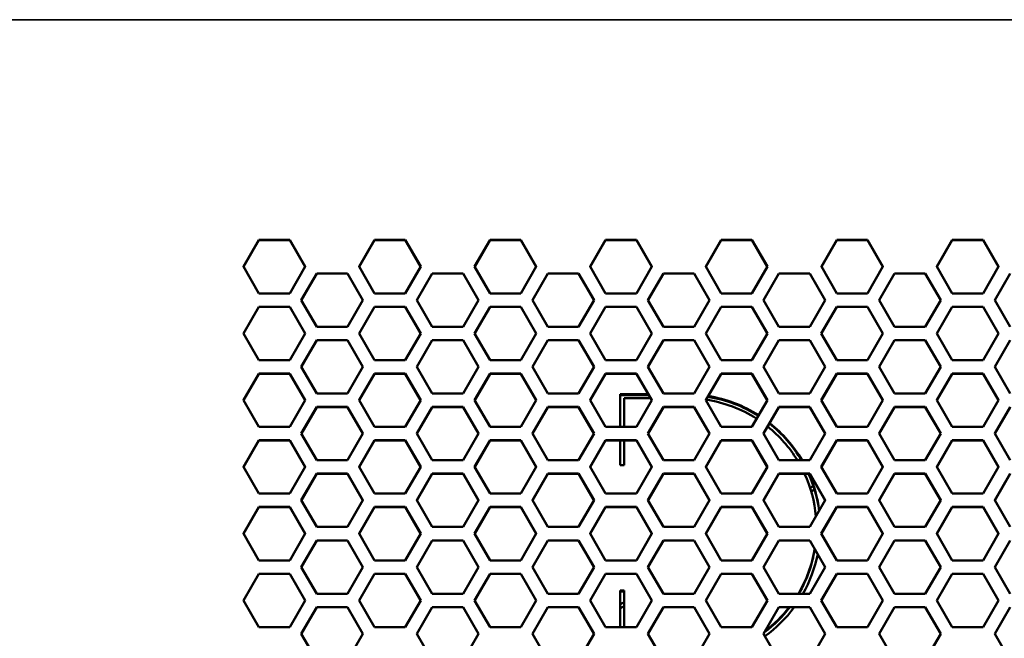
# Model space of a CAD drawing. Units: millimetres. Extents: x 50 to 2100, y 0 to 1485.
# Drawn here: x 1744 to 1818, y 1050 to 1096 of the extents above; entities that cross this region are included whole.
import ezdxf

# ---------------------------------------------------------------- set-up
doc = ezdxf.new("R2010")
doc.units = ezdxf.units.MM
doc.header["$LTSCALE"] = 5
doc.layers.add('Sichtbar (ISO)', color=7, linetype='Continuous', lineweight=50)
doc.layers.add('Sichtbar schmal (ISO)', color=7, linetype='Continuous', lineweight=35)

msp = doc.modelspace()

# ---------------------------------------------------------------- linework, layer by layer
at = {"layer": 'Sichtbar (ISO)'}
for p, q in [((1760.528, 1077.666), (1761.682, 1079.665)), ((1761.682, 1079.648), (1760.533, 1077.657)), ((1761.682, 1079.665), (1763.991, 1079.665)), ((1761.682, 1079.665), (1761.682, 1079.648)), ((1763.991, 1079.648), (1761.682, 1079.648)), ((1763.991, 1079.665), (1763.991, 1079.648)), ((1763.991, 1079.665), (1765.146, 1077.666)), ((1765.141, 1077.657), (1763.991, 1079.648)), ((1769.188, 1077.666), (1770.342, 1079.665)), ((1770.342, 1079.648), (1769.193, 1077.657)), ((1770.342, 1079.665), (1772.651, 1079.665)), ((1770.342, 1079.665), (1770.342, 1079.648)), ((1772.651, 1079.648), (1770.342, 1079.648)), ((1772.651, 1079.665), (1772.651, 1079.648)), ((1772.651, 1079.665), (1773.806, 1077.666)), ((1773.801, 1077.657), (1772.651, 1079.648)), ((1777.848, 1077.666), (1779.002, 1079.665)), ((1779.002, 1079.648), (1777.853, 1077.657)), ((1779.002, 1079.665), (1781.311, 1079.665)), ((1779.002, 1079.665), (1779.002, 1079.648)), ((1781.311, 1079.648), (1779.002, 1079.648)), ((1781.311, 1079.665), (1781.311, 1079.648)), ((1781.311, 1079.665), (1782.466, 1077.666)), ((1782.461, 1077.657), (1781.311, 1079.648)), ((1786.508, 1077.666), (1787.662, 1079.665)), ((1787.662, 1079.648), (1786.513, 1077.657)), ((1787.662, 1079.665), (1789.971, 1079.665)), ((1787.662, 1079.665), (1787.662, 1079.648)), ((1789.971, 1079.648), (1787.662, 1079.648)), ((1789.971, 1079.665), (1789.971, 1079.648)), ((1789.971, 1079.665), (1791.126, 1077.666)), ((1791.121, 1077.657), (1789.971, 1079.648)), ((1795.168, 1077.666), (1796.322, 1079.665)), ((1796.322, 1079.648), (1795.173, 1077.657)), ((1796.322, 1079.665), (1798.631, 1079.665)), ((1796.322, 1079.665), (1796.322, 1079.648)), ((1798.631, 1079.648), (1796.322, 1079.648)), ((1798.631, 1079.665), (1798.631, 1079.648)), ((1798.631, 1079.665), (1799.786, 1077.666)), ((1799.781, 1077.657), (1798.631, 1079.648)), ((1803.828, 1077.666), (1804.982, 1079.665)), ((1804.982, 1079.648), (1803.833, 1077.657)), ((1804.982, 1079.665), (1807.291, 1079.665)), ((1804.982, 1079.665), (1804.982, 1079.648)), ((1807.291, 1079.648), (1804.982, 1079.648)), ((1807.291, 1079.665), (1807.291, 1079.648)), ((1807.291, 1079.665), (1808.446, 1077.666)), ((1808.441, 1077.657), (1807.291, 1079.648)), ((1812.488, 1077.666), (1813.642, 1079.665)), ((1813.642, 1079.648), (1812.493, 1077.657)), ((1813.642, 1079.665), (1815.951, 1079.665)), ((1813.642, 1079.665), (1813.642, 1079.648)), ((1815.951, 1079.648), (1813.642, 1079.648)), ((1815.951, 1079.665), (1815.951, 1079.648)), ((1815.951, 1079.665), (1817.106, 1077.666)), ((1817.101, 1077.657), (1815.951, 1079.648)), ((1761.682, 1075.666), (1760.528, 1077.666)), ((1765.146, 1077.666), (1763.991, 1075.666)), ((1770.342, 1075.666), (1769.188, 1077.666)), ((1773.806, 1077.666), (1772.651, 1075.666)), ((1779.002, 1075.666), (1777.848, 1077.666)), ((1782.466, 1077.666), (1781.311, 1075.666)), ((1787.662, 1075.666), (1786.508, 1077.666)), ((1791.126, 1077.666), (1789.971, 1075.666)), ((1796.322, 1075.666), (1795.168, 1077.666)), ((1799.786, 1077.666), (1798.631, 1075.666)), ((1804.982, 1075.666), (1803.828, 1077.666)), ((1808.446, 1077.666), (1807.291, 1075.666)), ((1813.642, 1075.666), (1812.488, 1077.666)), ((1817.106, 1077.666), (1815.951, 1075.666)), ((1764.857, 1075.166), (1766.012, 1077.166)), ((1766.012, 1077.148), (1764.862, 1075.158)), ((1766.012, 1077.166), (1768.321, 1077.166)), ((1766.012, 1077.166), (1766.012, 1077.148)), ((1768.321, 1077.148), (1766.012, 1077.148)), ((1768.321, 1077.166), (1768.321, 1077.148)), ((1768.321, 1077.166), (1769.476, 1075.166)), ((1769.471, 1075.158), (1768.321, 1077.148)), ((1773.517, 1075.166), (1774.672, 1077.166)), ((1774.672, 1077.148), (1773.522, 1075.158)), ((1774.672, 1077.166), (1776.981, 1077.166)), ((1774.672, 1077.166), (1774.672, 1077.148)), ((1776.981, 1077.148), (1774.672, 1077.148)), ((1776.981, 1077.166), (1776.981, 1077.148)), ((1776.981, 1077.166), (1778.136, 1075.166)), ((1778.131, 1075.158), (1776.981, 1077.148)), ((1782.177, 1075.166), (1783.332, 1077.166)), ((1783.332, 1077.148), (1782.182, 1075.158)), ((1783.332, 1077.166), (1785.641, 1077.166)), ((1783.332, 1077.166), (1783.332, 1077.148)), ((1785.641, 1077.148), (1783.332, 1077.148)), ((1785.641, 1077.166), (1785.641, 1077.148)), ((1785.641, 1077.166), (1786.796, 1075.166)), ((1786.791, 1075.158), (1785.641, 1077.148)), ((1790.837, 1075.166), (1791.992, 1077.166)), ((1791.992, 1077.148), (1790.842, 1075.158)), ((1791.992, 1077.166), (1794.301, 1077.166)), ((1791.992, 1077.166), (1791.992, 1077.148)), ((1794.301, 1077.148), (1791.992, 1077.148)), ((1794.301, 1077.166), (1794.301, 1077.148)), ((1794.301, 1077.166), (1795.456, 1075.166)), ((1795.451, 1075.158), (1794.301, 1077.148)), ((1799.497, 1075.166), (1800.652, 1077.166)), ((1800.652, 1077.148), (1799.502, 1075.158)), ((1800.652, 1077.166), (1802.961, 1077.166)), ((1800.652, 1077.166), (1800.652, 1077.148)), ((1802.961, 1077.148), (1800.652, 1077.148)), ((1802.961, 1077.166), (1802.961, 1077.148)), ((1802.961, 1077.166), (1804.116, 1075.166)), ((1804.111, 1075.158), (1802.961, 1077.148)), ((1808.157, 1075.166), (1809.312, 1077.166)), ((1809.312, 1077.148), (1808.162, 1075.158)), ((1809.312, 1077.166), (1811.621, 1077.166)), ((1809.312, 1077.166), (1809.312, 1077.148)), ((1811.621, 1077.148), (1809.312, 1077.148)), ((1811.621, 1077.166), (1811.621, 1077.148)), ((1811.621, 1077.166), (1812.776, 1075.166)), ((1812.771, 1075.158), (1811.621, 1077.148)), ((1816.817, 1075.166), (1817.972, 1077.166)), ((1817.972, 1077.148), (1816.822, 1075.158)), ((1763.991, 1075.666), (1761.682, 1075.666)), ((1766.012, 1073.167), (1764.857, 1075.166)), ((1769.476, 1075.166), (1768.321, 1073.167)), ((1772.651, 1075.666), (1770.342, 1075.666)), ((1774.672, 1073.167), (1773.517, 1075.166)), ((1778.136, 1075.166), (1776.981, 1073.167)), ((1781.311, 1075.666), (1779.002, 1075.666)), ((1783.332, 1073.167), (1782.177, 1075.166)), ((1786.796, 1075.166), (1785.641, 1073.167)), ((1789.971, 1075.666), (1787.662, 1075.666)), ((1791.992, 1073.167), (1790.837, 1075.166)), ((1795.456, 1075.166), (1794.301, 1073.167)), ((1798.631, 1075.666), (1796.322, 1075.666)), ((1800.652, 1073.167), (1799.497, 1075.166)), ((1804.116, 1075.166), (1802.961, 1073.167)), ((1807.291, 1075.666), (1804.982, 1075.666)), ((1809.312, 1073.167), (1808.157, 1075.166)), ((1812.776, 1075.166), (1811.621, 1073.167)), ((1815.951, 1075.666), (1813.642, 1075.666)), ((1817.972, 1073.167), (1816.817, 1075.166)), ((1760.527, 1072.667), (1761.682, 1074.666)), ((1761.682, 1074.649), (1760.532, 1072.658)), ((1761.682, 1074.666), (1763.992, 1074.666)), ((1761.682, 1074.666), (1761.682, 1074.649)), ((1763.992, 1074.649), (1761.682, 1074.649)), ((1763.992, 1074.666), (1763.992, 1074.649)), ((1763.992, 1074.666), (1765.146, 1072.667)), ((1765.141, 1072.658), (1763.992, 1074.649)), ((1769.187, 1072.667), (1770.342, 1074.666)), ((1770.342, 1074.649), (1769.192, 1072.658)), ((1770.342, 1074.666), (1772.652, 1074.666)), ((1770.342, 1074.666), (1770.342, 1074.649)), ((1772.652, 1074.649), (1770.342, 1074.649)), ((1772.652, 1074.666), (1772.652, 1074.649)), ((1772.652, 1074.666), (1773.806, 1072.667)), ((1773.801, 1072.658), (1772.652, 1074.649)), ((1777.847, 1072.667), (1779.002, 1074.666)), ((1779.002, 1074.649), (1777.852, 1072.658)), ((1779.002, 1074.666), (1781.312, 1074.666)), ((1779.002, 1074.666), (1779.002, 1074.649)), ((1781.312, 1074.649), (1779.002, 1074.649)), ((1781.312, 1074.666), (1781.312, 1074.649)), ((1781.312, 1074.666), (1782.466, 1072.667)), ((1782.461, 1072.658), (1781.312, 1074.649)), ((1786.507, 1072.667), (1787.662, 1074.666)), ((1787.662, 1074.649), (1786.512, 1072.658)), ((1787.662, 1074.666), (1789.972, 1074.666)), ((1787.662, 1074.666), (1787.662, 1074.649)), ((1789.972, 1074.649), (1787.662, 1074.649)), ((1789.972, 1074.666), (1789.972, 1074.649)), ((1789.972, 1074.666), (1791.126, 1072.667)), ((1791.121, 1072.658), (1789.972, 1074.649)), ((1795.167, 1072.667), (1796.322, 1074.666)), ((1796.322, 1074.649), (1795.172, 1072.658)), ((1796.322, 1074.666), (1798.632, 1074.666)), ((1796.322, 1074.666), (1796.322, 1074.649)), ((1798.632, 1074.649), (1796.322, 1074.649)), ((1798.632, 1074.666), (1798.632, 1074.649)), ((1798.632, 1074.666), (1799.786, 1072.667)), ((1799.781, 1072.658), (1798.632, 1074.649)), ((1803.827, 1072.667), (1804.982, 1074.666)), ((1804.982, 1074.649), (1803.832, 1072.658)), ((1804.982, 1074.666), (1807.292, 1074.666)), ((1804.982, 1074.666), (1804.982, 1074.649)), ((1807.292, 1074.649), (1804.982, 1074.649)), ((1807.292, 1074.666), (1807.292, 1074.649)), ((1807.292, 1074.666), (1808.446, 1072.667)), ((1808.441, 1072.658), (1807.292, 1074.649)), ((1812.487, 1072.667), (1813.642, 1074.666)), ((1813.642, 1074.649), (1812.492, 1072.658)), ((1813.642, 1074.666), (1815.952, 1074.666)), ((1813.642, 1074.666), (1813.642, 1074.649)), ((1815.952, 1074.649), (1813.642, 1074.649)), ((1815.952, 1074.666), (1815.952, 1074.649)), ((1815.952, 1074.666), (1817.106, 1072.667)), ((1817.101, 1072.658), (1815.952, 1074.649)), ((1768.321, 1073.167), (1766.012, 1073.167)), ((1776.981, 1073.167), (1774.672, 1073.167)), ((1785.641, 1073.167), (1783.332, 1073.167)), ((1794.301, 1073.167), (1791.992, 1073.167)), ((1802.961, 1073.167), (1800.652, 1073.167)), ((1811.621, 1073.167), (1809.312, 1073.167)), ((1761.682, 1070.667), (1760.527, 1072.667)), ((1765.146, 1072.667), (1763.992, 1070.667)), ((1764.857, 1070.167), (1766.012, 1072.167)), ((1766.012, 1072.149), (1764.862, 1070.158)), ((1766.012, 1072.167), (1768.321, 1072.167)), ((1766.012, 1072.167), (1766.012, 1072.149)), ((1768.321, 1072.149), (1766.012, 1072.149)), ((1768.321, 1072.167), (1768.321, 1072.149)), ((1768.321, 1072.167), (1769.476, 1070.167)), ((1769.471, 1070.158), (1768.321, 1072.149)), ((1770.342, 1070.667), (1769.187, 1072.667)), ((1773.806, 1072.667), (1772.652, 1070.667)), ((1773.517, 1070.167), (1774.672, 1072.167)), ((1774.672, 1072.149), (1773.522, 1070.158)), ((1774.672, 1072.167), (1776.981, 1072.167)), ((1774.672, 1072.167), (1774.672, 1072.149)), ((1776.981, 1072.149), (1774.672, 1072.149)), ((1776.981, 1072.167), (1776.981, 1072.149)), ((1776.981, 1072.167), (1778.136, 1070.167)), ((1778.131, 1070.158), (1776.981, 1072.149)), ((1779.002, 1070.667), (1777.847, 1072.667)), ((1782.466, 1072.667), (1781.312, 1070.667)), ((1782.177, 1070.167), (1783.332, 1072.167)), ((1783.332, 1072.149), (1782.182, 1070.158)), ((1783.332, 1072.167), (1785.641, 1072.167)), ((1783.332, 1072.167), (1783.332, 1072.149)), ((1785.641, 1072.149), (1783.332, 1072.149)), ((1785.641, 1072.167), (1785.641, 1072.149)), ((1785.641, 1072.167), (1786.796, 1070.167)), ((1786.791, 1070.158), (1785.641, 1072.149)), ((1787.662, 1070.667), (1786.507, 1072.667)), ((1791.126, 1072.667), (1789.972, 1070.667)), ((1790.837, 1070.167), (1791.992, 1072.167)), ((1791.992, 1072.149), (1790.842, 1070.158)), ((1791.992, 1072.167), (1794.301, 1072.167)), ((1791.992, 1072.167), (1791.992, 1072.149)), ((1794.301, 1072.149), (1791.992, 1072.149)), ((1794.301, 1072.167), (1794.301, 1072.149)), ((1794.301, 1072.167), (1795.456, 1070.167)), ((1795.451, 1070.158), (1794.301, 1072.149)), ((1796.322, 1070.667), (1795.167, 1072.667)), ((1799.786, 1072.667), (1798.632, 1070.667)), ((1799.497, 1070.167), (1800.652, 1072.167)), ((1800.652, 1072.149), (1799.502, 1070.158)), ((1800.652, 1072.167), (1802.961, 1072.167)), ((1800.652, 1072.167), (1800.652, 1072.149)), ((1802.961, 1072.149), (1800.652, 1072.149)), ((1802.961, 1072.167), (1802.961, 1072.149)), ((1802.961, 1072.167), (1804.116, 1070.167)), ((1804.111, 1070.158), (1802.961, 1072.149)), ((1804.982, 1070.667), (1803.827, 1072.667)), ((1808.446, 1072.667), (1807.292, 1070.667)), ((1808.157, 1070.167), (1809.312, 1072.167)), ((1809.312, 1072.149), (1808.162, 1070.158)), ((1809.312, 1072.167), (1811.621, 1072.167)), ((1809.312, 1072.167), (1809.312, 1072.149)), ((1811.621, 1072.149), (1809.312, 1072.149)), ((1811.621, 1072.167), (1811.621, 1072.149)), ((1811.621, 1072.167), (1812.776, 1070.167)), ((1812.771, 1070.158), (1811.621, 1072.149)), ((1813.642, 1070.667), (1812.487, 1072.667)), ((1817.106, 1072.667), (1815.952, 1070.667)), ((1816.817, 1070.167), (1817.972, 1072.167)), ((1817.972, 1072.149), (1816.822, 1070.158)), ((1763.992, 1070.667), (1761.682, 1070.667)), ((1772.652, 1070.667), (1770.342, 1070.667)), ((1781.312, 1070.667), (1779.002, 1070.667)), ((1789.972, 1070.667), (1787.662, 1070.667)), ((1798.632, 1070.667), (1796.322, 1070.667)), ((1807.292, 1070.667), (1804.982, 1070.667)), ((1815.952, 1070.667), (1813.642, 1070.667)), ((1766.012, 1068.167), (1764.857, 1070.167)), ((1769.476, 1070.167), (1768.321, 1068.167)), ((1774.672, 1068.167), (1773.517, 1070.167)), ((1778.136, 1070.167), (1776.981, 1068.167)), ((1783.332, 1068.167), (1782.177, 1070.167)), ((1786.796, 1070.167), (1785.641, 1068.167)), ((1791.992, 1068.167), (1790.837, 1070.167)), ((1795.456, 1070.167), (1794.301, 1068.167)), ((1800.652, 1068.167), (1799.497, 1070.167)), ((1804.116, 1070.167), (1802.961, 1068.167)), ((1809.312, 1068.167), (1808.157, 1070.167)), ((1812.776, 1070.167), (1811.621, 1068.167)), ((1817.972, 1068.167), (1816.817, 1070.167)), ((1760.527, 1067.667), (1761.682, 1069.667)), ((1761.682, 1069.65), (1760.532, 1067.659)), ((1761.682, 1069.667), (1763.992, 1069.667)), ((1761.682, 1069.667), (1761.682, 1069.65)), ((1763.992, 1069.65), (1761.682, 1069.65)), ((1763.992, 1069.667), (1763.992, 1069.65)), ((1763.992, 1069.667), (1765.146, 1067.667)), ((1765.141, 1067.659), (1763.992, 1069.65)), ((1769.187, 1067.667), (1770.342, 1069.667)), ((1770.342, 1069.65), (1769.192, 1067.659)), ((1770.342, 1069.667), (1772.652, 1069.667)), ((1770.342, 1069.667), (1770.342, 1069.65)), ((1772.652, 1069.65), (1770.342, 1069.65)), ((1772.652, 1069.667), (1772.652, 1069.65)), ((1772.652, 1069.667), (1773.806, 1067.667)), ((1773.801, 1067.659), (1772.652, 1069.65)), ((1777.847, 1067.667), (1779.002, 1069.667)), ((1779.002, 1069.65), (1777.852, 1067.659)), ((1779.002, 1069.667), (1781.312, 1069.667)), ((1779.002, 1069.667), (1779.002, 1069.65)), ((1781.312, 1069.65), (1779.002, 1069.65)), ((1781.312, 1069.667), (1781.312, 1069.65)), ((1781.312, 1069.667), (1782.466, 1067.667)), ((1782.461, 1067.659), (1781.312, 1069.65)), ((1786.507, 1067.667), (1787.662, 1069.667)), ((1787.662, 1069.65), (1786.512, 1067.659)), ((1787.662, 1069.667), (1789.972, 1069.667)), ((1787.662, 1069.667), (1787.662, 1069.65)), ((1789.972, 1069.65), (1787.662, 1069.65)), ((1789.972, 1069.667), (1789.972, 1069.65)), ((1789.972, 1069.667), (1791.126, 1067.667)), ((1791.121, 1067.659), (1789.972, 1069.65)), ((1795.167, 1067.667), (1796.322, 1069.667)), ((1796.322, 1069.65), (1795.172, 1067.659)), ((1796.322, 1069.667), (1798.632, 1069.667)), ((1796.322, 1069.667), (1796.322, 1069.65)), ((1798.632, 1069.65), (1796.322, 1069.65)), ((1798.632, 1069.667), (1798.632, 1069.65)), ((1798.632, 1069.667), (1799.786, 1067.667)), ((1799.781, 1067.659), (1798.632, 1069.65)), ((1803.827, 1067.667), (1804.982, 1069.667)), ((1804.982, 1069.65), (1803.832, 1067.659)), ((1804.982, 1069.667), (1807.292, 1069.667)), ((1804.982, 1069.667), (1804.982, 1069.65)), ((1807.292, 1069.65), (1804.982, 1069.65)), ((1807.292, 1069.667), (1807.292, 1069.65)), ((1807.292, 1069.667), (1808.446, 1067.667)), ((1808.441, 1067.659), (1807.292, 1069.65)), ((1812.487, 1067.667), (1813.642, 1069.667)), ((1813.642, 1069.65), (1812.492, 1067.659)), ((1813.642, 1069.667), (1815.952, 1069.667)), ((1813.642, 1069.667), (1813.642, 1069.65)), ((1815.952, 1069.65), (1813.642, 1069.65)), ((1815.952, 1069.667), (1815.952, 1069.65)), ((1815.952, 1069.667), (1817.106, 1067.667)), ((1817.101, 1067.659), (1815.952, 1069.65)), ((1761.682, 1065.668), (1760.527, 1067.667)), ((1765.146, 1067.667), (1763.992, 1065.668)), ((1768.321, 1068.167), (1766.012, 1068.167)), ((1770.342, 1065.668), (1769.187, 1067.667)), ((1773.806, 1067.667), (1772.652, 1065.668)), ((1776.981, 1068.167), (1774.672, 1068.167)), ((1779.002, 1065.668), (1777.847, 1067.667)), ((1782.466, 1067.667), (1781.312, 1065.668)), ((1785.641, 1068.167), (1783.332, 1068.167)), ((1787.662, 1065.668), (1786.507, 1067.667)), ((1788.757, 1065.668), (1788.757, 1068.106)), ((1788.757, 1068.106), (1790.863, 1068.106)), ((1790.898, 1068.045), (1788.757, 1068.045)), ((1791.036, 1067.806), (1789.057, 1067.806)), ((1789.057, 1067.806), (1789.057, 1065.668)), ((1791.126, 1067.667), (1789.972, 1065.668)), ((1794.301, 1068.167), (1791.992, 1068.167)), ((1796.322, 1065.668), (1795.167, 1067.667)), ((1799.786, 1067.667), (1798.632, 1065.668)), ((1802.961, 1068.167), (1800.652, 1068.167)), ((1804.982, 1065.668), (1803.827, 1067.667)), ((1808.446, 1067.667), (1807.292, 1065.668)), ((1811.621, 1068.167), (1809.312, 1068.167)), ((1813.642, 1065.668), (1812.487, 1067.667)), ((1817.106, 1067.667), (1815.952, 1065.668)), ((1764.857, 1065.168), (1766.012, 1067.167)), ((1766.012, 1067.15), (1764.862, 1065.159)), ((1766.012, 1067.167), (1768.321, 1067.167)), ((1766.012, 1067.167), (1766.012, 1067.15)), ((1768.321, 1067.15), (1766.012, 1067.15)), ((1768.321, 1067.167), (1768.321, 1067.15)), ((1768.321, 1067.167), (1769.476, 1065.168)), ((1769.471, 1065.159), (1768.321, 1067.15)), ((1773.517, 1065.168), (1774.672, 1067.167)), ((1774.672, 1067.15), (1773.522, 1065.159)), ((1774.672, 1067.167), (1776.981, 1067.167)), ((1774.672, 1067.167), (1774.672, 1067.15)), ((1776.981, 1067.15), (1774.672, 1067.15)), ((1776.981, 1067.167), (1776.981, 1067.15)), ((1776.981, 1067.167), (1778.136, 1065.168)), ((1778.131, 1065.159), (1776.981, 1067.15)), ((1782.177, 1065.168), (1783.332, 1067.167)), ((1783.332, 1067.15), (1782.182, 1065.159)), ((1783.332, 1067.167), (1785.641, 1067.167)), ((1783.332, 1067.167), (1783.332, 1067.15)), ((1785.641, 1067.15), (1783.332, 1067.15)), ((1785.641, 1067.167), (1785.641, 1067.15)), ((1785.641, 1067.167), (1786.796, 1065.168)), ((1786.791, 1065.159), (1785.641, 1067.15)), ((1790.837, 1065.168), (1791.992, 1067.167)), ((1791.992, 1067.15), (1790.842, 1065.159)), ((1791.992, 1067.167), (1794.301, 1067.167)), ((1791.992, 1067.167), (1791.992, 1067.15)), ((1794.301, 1067.15), (1791.992, 1067.15)), ((1794.301, 1067.167), (1794.301, 1067.15)), ((1794.301, 1067.167), (1795.456, 1065.168)), ((1795.451, 1065.159), (1794.301, 1067.15)), ((1799.497, 1065.168), (1800.652, 1067.167)), ((1800.652, 1067.15), (1799.502, 1065.159)), ((1800.652, 1067.167), (1802.961, 1067.167)), ((1800.652, 1067.167), (1800.652, 1067.15)), ((1802.961, 1067.15), (1800.652, 1067.15)), ((1802.961, 1067.167), (1802.961, 1067.15)), ((1802.961, 1067.167), (1804.116, 1065.168)), ((1804.111, 1065.159), (1802.961, 1067.15)), ((1808.157, 1065.168), (1809.312, 1067.167)), ((1809.312, 1067.15), (1808.162, 1065.159)), ((1809.312, 1067.167), (1811.621, 1067.167)), ((1809.312, 1067.167), (1809.312, 1067.15)), ((1811.621, 1067.15), (1809.312, 1067.15)), ((1811.621, 1067.167), (1811.621, 1067.15)), ((1811.621, 1067.167), (1812.776, 1065.168)), ((1812.771, 1065.159), (1811.621, 1067.15)), ((1816.817, 1065.168), (1817.972, 1067.167)), ((1817.972, 1067.15), (1816.822, 1065.159)), ((1763.992, 1065.668), (1761.682, 1065.668)), ((1772.652, 1065.668), (1770.342, 1065.668)), ((1781.312, 1065.668), (1779.002, 1065.668)), ((1789.972, 1065.668), (1787.662, 1065.668)), ((1798.632, 1065.668), (1796.322, 1065.668)), ((1807.292, 1065.668), (1804.982, 1065.668)), ((1815.952, 1065.668), (1813.642, 1065.668)), ((1766.012, 1063.168), (1764.857, 1065.168)), ((1769.476, 1065.168), (1768.321, 1063.168)), ((1774.672, 1063.168), (1773.517, 1065.168)), ((1778.136, 1065.168), (1776.981, 1063.168)), ((1783.332, 1063.168), (1782.177, 1065.168)), ((1786.796, 1065.168), (1785.641, 1063.168)), ((1791.992, 1063.168), (1790.837, 1065.168)), ((1795.456, 1065.168), (1794.301, 1063.168)), ((1800.652, 1063.168), (1799.497, 1065.168)), ((1804.116, 1065.168), (1802.961, 1063.168)), ((1809.312, 1063.168), (1808.157, 1065.168)), ((1812.776, 1065.168), (1811.621, 1063.168)), ((1817.972, 1063.168), (1816.817, 1065.168)), ((1760.527, 1062.668), (1761.682, 1064.668)), ((1761.682, 1064.65), (1760.532, 1062.659)), ((1761.682, 1064.668), (1763.992, 1064.668)), ((1761.682, 1064.668), (1761.682, 1064.65)), ((1763.992, 1064.65), (1761.682, 1064.65)), ((1763.992, 1064.668), (1763.992, 1064.65)), ((1763.992, 1064.668), (1765.146, 1062.668)), ((1765.141, 1062.659), (1763.992, 1064.65)), ((1769.187, 1062.668), (1770.342, 1064.668)), ((1770.342, 1064.65), (1769.192, 1062.659)), ((1770.342, 1064.668), (1772.652, 1064.668)), ((1770.342, 1064.668), (1770.342, 1064.65)), ((1772.652, 1064.65), (1770.342, 1064.65)), ((1772.652, 1064.668), (1772.652, 1064.65)), ((1772.652, 1064.668), (1773.806, 1062.668)), ((1773.801, 1062.659), (1772.652, 1064.65)), ((1777.847, 1062.668), (1779.002, 1064.668)), ((1779.002, 1064.65), (1777.852, 1062.659)), ((1779.002, 1064.668), (1781.312, 1064.668)), ((1779.002, 1064.668), (1779.002, 1064.65)), ((1781.312, 1064.65), (1779.002, 1064.65)), ((1781.312, 1064.668), (1781.312, 1064.65)), ((1781.312, 1064.668), (1782.466, 1062.668)), ((1782.461, 1062.659), (1781.312, 1064.65)), ((1786.507, 1062.668), (1787.662, 1064.668)), ((1787.662, 1064.65), (1786.512, 1062.659)), ((1787.662, 1064.668), (1789.972, 1064.668)), ((1787.662, 1064.668), (1787.662, 1064.65)), ((1789.972, 1064.65), (1787.662, 1064.65)), ((1788.757, 1062.807), (1788.757, 1064.65)), ((1789.057, 1064.65), (1789.057, 1062.807)), ((1789.972, 1064.668), (1789.972, 1064.65)), ((1789.972, 1064.668), (1791.126, 1062.668)), ((1791.121, 1062.659), (1789.972, 1064.65)), ((1795.167, 1062.668), (1796.322, 1064.668)), ((1796.322, 1064.65), (1795.172, 1062.659)), ((1796.322, 1064.668), (1798.632, 1064.668)), ((1796.322, 1064.668), (1796.322, 1064.65)), ((1798.632, 1064.65), (1796.322, 1064.65)), ((1798.632, 1064.668), (1798.632, 1064.65)), ((1798.632, 1064.668), (1799.786, 1062.668)), ((1799.781, 1062.659), (1798.632, 1064.65)), ((1803.827, 1062.668), (1804.982, 1064.668)), ((1804.982, 1064.65), (1803.832, 1062.659)), ((1804.982, 1064.668), (1807.292, 1064.668)), ((1804.982, 1064.668), (1804.982, 1064.65)), ((1807.292, 1064.65), (1804.982, 1064.65)), ((1807.292, 1064.668), (1807.292, 1064.65)), ((1807.292, 1064.668), (1808.446, 1062.668)), ((1808.441, 1062.659), (1807.292, 1064.65)), ((1812.487, 1062.668), (1813.642, 1064.668)), ((1813.642, 1064.65), (1812.492, 1062.659)), ((1813.642, 1064.668), (1815.952, 1064.668)), ((1813.642, 1064.668), (1813.642, 1064.65)), ((1815.952, 1064.65), (1813.642, 1064.65)), ((1815.952, 1064.668), (1815.952, 1064.65)), ((1815.952, 1064.668), (1817.106, 1062.668)), ((1817.101, 1062.659), (1815.952, 1064.65)), ((1761.682, 1060.668), (1760.527, 1062.668)), ((1765.146, 1062.668), (1763.992, 1060.668)), ((1768.321, 1063.168), (1766.012, 1063.168)), ((1770.342, 1060.668), (1769.187, 1062.668)), ((1773.806, 1062.668), (1772.652, 1060.668)), ((1776.981, 1063.168), (1774.672, 1063.168)), ((1779.002, 1060.668), (1777.847, 1062.668)), ((1782.466, 1062.668), (1781.312, 1060.668)), ((1785.641, 1063.168), (1783.332, 1063.168)), ((1787.662, 1060.668), (1786.507, 1062.668)), ((1789.057, 1062.807), (1788.757, 1062.807)), ((1791.126, 1062.668), (1789.972, 1060.668)), ((1794.301, 1063.168), (1791.992, 1063.168)), ((1796.322, 1060.668), (1795.167, 1062.668)), ((1799.786, 1062.668), (1798.632, 1060.668)), ((1802.961, 1063.168), (1800.652, 1063.168)), ((1804.982, 1060.668), (1803.827, 1062.668)), ((1808.446, 1062.668), (1807.292, 1060.668)), ((1811.621, 1063.168), (1809.312, 1063.168)), ((1813.642, 1060.668), (1812.487, 1062.668)), ((1817.106, 1062.668), (1815.952, 1060.668)), ((1764.857, 1060.169), (1766.012, 1062.168)), ((1766.012, 1062.151), (1764.862, 1060.16)), ((1766.012, 1062.168), (1768.321, 1062.168)), ((1766.012, 1062.168), (1766.012, 1062.151)), ((1768.321, 1062.151), (1766.012, 1062.151)), ((1768.321, 1062.168), (1768.321, 1062.151)), ((1768.321, 1062.168), (1769.476, 1060.169)), ((1769.471, 1060.16), (1768.321, 1062.151)), ((1773.517, 1060.169), (1774.672, 1062.168)), ((1774.672, 1062.151), (1773.522, 1060.16)), ((1774.672, 1062.168), (1776.981, 1062.168)), ((1774.672, 1062.168), (1774.672, 1062.151)), ((1776.981, 1062.151), (1774.672, 1062.151)), ((1776.981, 1062.168), (1776.981, 1062.151)), ((1776.981, 1062.168), (1778.136, 1060.169)), ((1778.131, 1060.16), (1776.981, 1062.151)), ((1782.177, 1060.169), (1783.332, 1062.168)), ((1783.332, 1062.151), (1782.182, 1060.16)), ((1783.332, 1062.168), (1785.641, 1062.168)), ((1783.332, 1062.168), (1783.332, 1062.151)), ((1785.641, 1062.151), (1783.332, 1062.151)), ((1785.641, 1062.168), (1785.641, 1062.151)), ((1785.641, 1062.168), (1786.796, 1060.169)), ((1786.791, 1060.16), (1785.641, 1062.151)), ((1790.837, 1060.169), (1791.992, 1062.168)), ((1791.992, 1062.151), (1790.842, 1060.16)), ((1791.992, 1062.168), (1794.301, 1062.168)), ((1791.992, 1062.168), (1791.992, 1062.151)), ((1794.301, 1062.151), (1791.992, 1062.151)), ((1794.301, 1062.168), (1794.301, 1062.151)), ((1794.301, 1062.168), (1795.456, 1060.169)), ((1795.451, 1060.16), (1794.301, 1062.151)), ((1799.497, 1060.169), (1800.652, 1062.168)), ((1800.652, 1062.151), (1799.502, 1060.16)), ((1800.652, 1062.168), (1802.961, 1062.168)), ((1800.652, 1062.168), (1800.652, 1062.151)), ((1802.961, 1062.151), (1800.652, 1062.151)), ((1802.961, 1062.168), (1802.961, 1062.151)), ((1802.961, 1062.168), (1804.116, 1060.169)), ((1804.111, 1060.16), (1802.961, 1062.151)), ((1808.157, 1060.169), (1809.312, 1062.168)), ((1809.312, 1062.151), (1808.162, 1060.16)), ((1809.312, 1062.168), (1811.621, 1062.168)), ((1809.312, 1062.168), (1809.312, 1062.151)), ((1811.621, 1062.151), (1809.312, 1062.151)), ((1811.621, 1062.168), (1811.621, 1062.151)), ((1811.621, 1062.168), (1812.776, 1060.169)), ((1812.771, 1060.16), (1811.621, 1062.151)), ((1816.817, 1060.169), (1817.972, 1062.168)), ((1817.972, 1062.151), (1816.822, 1060.16)), ((1763.992, 1060.668), (1761.682, 1060.668)), ((1772.652, 1060.668), (1770.342, 1060.668)), ((1781.312, 1060.668), (1779.002, 1060.668)), ((1789.972, 1060.668), (1787.662, 1060.668)), ((1798.632, 1060.668), (1796.322, 1060.668)), ((1807.292, 1060.668), (1804.982, 1060.668)), ((1815.952, 1060.668), (1813.642, 1060.668)), ((1760.527, 1057.669), (1761.682, 1059.669)), ((1761.682, 1059.651), (1760.532, 1057.66)), ((1761.682, 1059.669), (1763.992, 1059.669)), ((1761.682, 1059.669), (1761.682, 1059.651)), ((1763.992, 1059.651), (1761.682, 1059.651)), ((1763.992, 1059.669), (1763.992, 1059.651)), ((1763.992, 1059.669), (1765.146, 1057.669)), ((1765.141, 1057.66), (1763.992, 1059.651)), ((1766.012, 1058.169), (1764.857, 1060.169)), ((1769.476, 1060.169), (1768.321, 1058.169)), ((1769.187, 1057.669), (1770.342, 1059.669)), ((1770.342, 1059.651), (1769.192, 1057.66)), ((1770.342, 1059.669), (1772.652, 1059.669)), ((1770.342, 1059.669), (1770.342, 1059.651)), ((1772.652, 1059.651), (1770.342, 1059.651)), ((1772.652, 1059.669), (1772.652, 1059.651)), ((1772.652, 1059.669), (1773.806, 1057.669)), ((1773.801, 1057.66), (1772.652, 1059.651)), ((1774.672, 1058.169), (1773.517, 1060.169)), ((1778.136, 1060.169), (1776.981, 1058.169)), ((1777.847, 1057.669), (1779.002, 1059.669)), ((1779.002, 1059.651), (1777.852, 1057.66)), ((1779.002, 1059.669), (1781.312, 1059.669)), ((1779.002, 1059.669), (1779.002, 1059.651)), ((1781.312, 1059.651), (1779.002, 1059.651)), ((1781.312, 1059.669), (1781.312, 1059.651)), ((1781.312, 1059.669), (1782.466, 1057.669)), ((1782.461, 1057.66), (1781.312, 1059.651)), ((1783.332, 1058.169), (1782.177, 1060.169)), ((1786.796, 1060.169), (1785.641, 1058.169)), ((1786.507, 1057.669), (1787.662, 1059.669)), ((1787.662, 1059.651), (1786.512, 1057.66)), ((1787.662, 1059.669), (1789.972, 1059.669)), ((1787.662, 1059.669), (1787.662, 1059.651)), ((1789.972, 1059.651), (1787.662, 1059.651)), ((1789.972, 1059.669), (1789.972, 1059.651)), ((1789.972, 1059.669), (1791.126, 1057.669)), ((1791.121, 1057.66), (1789.972, 1059.651)), ((1791.992, 1058.169), (1790.837, 1060.169)), ((1795.456, 1060.169), (1794.301, 1058.169)), ((1795.167, 1057.669), (1796.322, 1059.669)), ((1796.322, 1059.651), (1795.172, 1057.66)), ((1796.322, 1059.669), (1798.632, 1059.669)), ((1796.322, 1059.669), (1796.322, 1059.651)), ((1798.632, 1059.651), (1796.322, 1059.651)), ((1798.632, 1059.669), (1798.632, 1059.651)), ((1798.632, 1059.669), (1799.786, 1057.669)), ((1799.781, 1057.66), (1798.632, 1059.651)), ((1800.652, 1058.169), (1799.497, 1060.169)), ((1804.116, 1060.169), (1802.961, 1058.169)), ((1803.827, 1057.669), (1804.982, 1059.669)), ((1804.982, 1059.651), (1803.832, 1057.66)), ((1804.982, 1059.669), (1807.292, 1059.669)), ((1804.982, 1059.669), (1804.982, 1059.651)), ((1807.292, 1059.651), (1804.982, 1059.651)), ((1807.292, 1059.669), (1807.292, 1059.651)), ((1807.292, 1059.669), (1808.446, 1057.669)), ((1808.441, 1057.66), (1807.292, 1059.651)), ((1809.312, 1058.169), (1808.157, 1060.169)), ((1812.776, 1060.169), (1811.621, 1058.169)), ((1812.487, 1057.669), (1813.642, 1059.669)), ((1813.642, 1059.651), (1812.492, 1057.66)), ((1813.642, 1059.669), (1815.952, 1059.669)), ((1813.642, 1059.669), (1813.642, 1059.651)), ((1815.952, 1059.651), (1813.642, 1059.651)), ((1815.952, 1059.669), (1815.952, 1059.651)), ((1815.952, 1059.669), (1817.106, 1057.669)), ((1817.101, 1057.66), (1815.952, 1059.651)), ((1817.972, 1058.169), (1816.817, 1060.169)), ((1768.321, 1058.169), (1766.012, 1058.169)), ((1776.981, 1058.169), (1774.672, 1058.169)), ((1785.641, 1058.169), (1783.332, 1058.169)), ((1794.301, 1058.169), (1791.992, 1058.169)), ((1802.961, 1058.169), (1800.652, 1058.169)), ((1811.621, 1058.169), (1809.312, 1058.169)), ((1761.682, 1055.669), (1760.527, 1057.669)), ((1765.146, 1057.669), (1763.992, 1055.669)), ((1770.342, 1055.669), (1769.187, 1057.669)), ((1773.806, 1057.669), (1772.652, 1055.669)), ((1779.002, 1055.669), (1777.847, 1057.669)), ((1782.466, 1057.669), (1781.312, 1055.669)), ((1787.662, 1055.669), (1786.507, 1057.669)), ((1791.126, 1057.669), (1789.972, 1055.669)), ((1796.322, 1055.669), (1795.167, 1057.669)), ((1799.786, 1057.669), (1798.632, 1055.669)), ((1804.982, 1055.669), (1803.827, 1057.669)), ((1808.446, 1057.669), (1807.292, 1055.669)), ((1813.642, 1055.669), (1812.487, 1057.669)), ((1817.106, 1057.669), (1815.952, 1055.669)), ((1764.857, 1055.169), (1766.012, 1057.169)), ((1766.012, 1057.152), (1764.862, 1055.161)), ((1766.012, 1057.169), (1768.321, 1057.169)), ((1766.012, 1057.169), (1766.012, 1057.152)), ((1768.321, 1057.152), (1766.012, 1057.152)), ((1768.321, 1057.169), (1768.321, 1057.152)), ((1768.321, 1057.169), (1769.476, 1055.169)), ((1769.471, 1055.161), (1768.321, 1057.152)), ((1773.517, 1055.169), (1774.672, 1057.169)), ((1774.672, 1057.152), (1773.522, 1055.161)), ((1774.672, 1057.169), (1776.981, 1057.169)), ((1774.672, 1057.169), (1774.672, 1057.152)), ((1776.981, 1057.152), (1774.672, 1057.152)), ((1776.981, 1057.169), (1776.981, 1057.152)), ((1776.981, 1057.169), (1778.136, 1055.169)), ((1778.131, 1055.161), (1776.981, 1057.152)), ((1782.177, 1055.169), (1783.332, 1057.169)), ((1783.332, 1057.152), (1782.182, 1055.161)), ((1783.332, 1057.169), (1785.641, 1057.169)), ((1783.332, 1057.169), (1783.332, 1057.152)), ((1785.641, 1057.152), (1783.332, 1057.152)), ((1785.641, 1057.169), (1785.641, 1057.152)), ((1785.641, 1057.169), (1786.796, 1055.169)), ((1786.791, 1055.161), (1785.641, 1057.152)), ((1790.837, 1055.169), (1791.992, 1057.169)), ((1791.992, 1057.152), (1790.842, 1055.161)), ((1791.992, 1057.169), (1794.301, 1057.169)), ((1791.992, 1057.169), (1791.992, 1057.152)), ((1794.301, 1057.152), (1791.992, 1057.152)), ((1794.301, 1057.169), (1794.301, 1057.152)), ((1794.301, 1057.169), (1795.456, 1055.169)), ((1795.451, 1055.161), (1794.301, 1057.152)), ((1799.497, 1055.169), (1800.652, 1057.169)), ((1800.652, 1057.152), (1799.502, 1055.161)), ((1800.652, 1057.169), (1802.961, 1057.169)), ((1800.652, 1057.169), (1800.652, 1057.152)), ((1802.961, 1057.152), (1800.652, 1057.152)), ((1802.961, 1057.169), (1802.961, 1057.152)), ((1802.961, 1057.169), (1804.116, 1055.169)), ((1804.111, 1055.161), (1802.961, 1057.152)), ((1808.157, 1055.169), (1809.312, 1057.169)), ((1809.312, 1057.152), (1808.162, 1055.161)), ((1809.312, 1057.169), (1811.621, 1057.169)), ((1809.312, 1057.169), (1809.312, 1057.152)), ((1811.621, 1057.152), (1809.312, 1057.152)), ((1811.621, 1057.169), (1811.621, 1057.152)), ((1811.621, 1057.169), (1812.776, 1055.169)), ((1812.771, 1055.161), (1811.621, 1057.152)), ((1816.817, 1055.169), (1817.972, 1057.169)), ((1817.972, 1057.152), (1816.822, 1055.161)), ((1763.992, 1055.669), (1761.682, 1055.669)), ((1766.012, 1053.17), (1764.857, 1055.169)), ((1769.476, 1055.169), (1768.321, 1053.17)), ((1772.652, 1055.669), (1770.342, 1055.669)), ((1774.672, 1053.17), (1773.517, 1055.169)), ((1778.136, 1055.169), (1776.981, 1053.17)), ((1781.312, 1055.669), (1779.002, 1055.669)), ((1783.332, 1053.17), (1782.177, 1055.169)), ((1786.796, 1055.169), (1785.641, 1053.17)), ((1789.972, 1055.669), (1787.662, 1055.669)), ((1791.992, 1053.17), (1790.837, 1055.169)), ((1795.456, 1055.169), (1794.301, 1053.17)), ((1798.632, 1055.669), (1796.322, 1055.669)), ((1800.652, 1053.17), (1799.497, 1055.169)), ((1804.116, 1055.169), (1802.961, 1053.17)), ((1807.292, 1055.669), (1804.982, 1055.669)), ((1809.312, 1053.17), (1808.157, 1055.169)), ((1812.776, 1055.169), (1811.621, 1053.17)), ((1815.952, 1055.669), (1813.642, 1055.669)), ((1817.972, 1053.17), (1816.817, 1055.169)), ((1760.527, 1052.67), (1761.682, 1054.669)), ((1761.682, 1054.652), (1760.532, 1052.661)), ((1761.682, 1054.669), (1763.992, 1054.669)), ((1761.682, 1054.669), (1761.682, 1054.652)), ((1763.992, 1054.652), (1761.682, 1054.652)), ((1763.992, 1054.669), (1763.992, 1054.652)), ((1763.992, 1054.669), (1765.146, 1052.67)), ((1765.141, 1052.661), (1763.992, 1054.652)), ((1769.187, 1052.67), (1770.342, 1054.669)), ((1770.342, 1054.652), (1769.192, 1052.661)), ((1770.342, 1054.669), (1772.652, 1054.669)), ((1770.342, 1054.669), (1770.342, 1054.652)), ((1772.652, 1054.652), (1770.342, 1054.652)), ((1772.652, 1054.669), (1772.652, 1054.652)), ((1772.652, 1054.669), (1773.806, 1052.67)), ((1773.801, 1052.661), (1772.652, 1054.652)), ((1777.847, 1052.67), (1779.002, 1054.669)), ((1779.002, 1054.652), (1777.852, 1052.661)), ((1779.002, 1054.669), (1781.312, 1054.669)), ((1779.002, 1054.669), (1779.002, 1054.652)), ((1781.312, 1054.652), (1779.002, 1054.652)), ((1781.312, 1054.669), (1781.312, 1054.652)), ((1781.312, 1054.669), (1782.466, 1052.67)), ((1782.461, 1052.661), (1781.312, 1054.652)), ((1786.507, 1052.67), (1787.662, 1054.669)), ((1787.662, 1054.652), (1786.512, 1052.661)), ((1787.662, 1054.669), (1789.972, 1054.669)), ((1787.662, 1054.669), (1787.662, 1054.652)), ((1789.972, 1054.652), (1787.662, 1054.652)), ((1789.972, 1054.669), (1789.972, 1054.652)), ((1789.972, 1054.669), (1791.126, 1052.67)), ((1791.121, 1052.661), (1789.972, 1054.652)), ((1795.167, 1052.67), (1796.322, 1054.669)), ((1796.322, 1054.652), (1795.172, 1052.661)), ((1796.322, 1054.669), (1798.632, 1054.669)), ((1796.322, 1054.669), (1796.322, 1054.652)), ((1798.632, 1054.652), (1796.322, 1054.652)), ((1798.632, 1054.669), (1798.632, 1054.652)), ((1798.632, 1054.669), (1799.786, 1052.67)), ((1799.781, 1052.661), (1798.632, 1054.652)), ((1803.827, 1052.67), (1804.982, 1054.669)), ((1804.982, 1054.652), (1803.832, 1052.661)), ((1804.982, 1054.669), (1807.292, 1054.669)), ((1804.982, 1054.669), (1804.982, 1054.652)), ((1807.292, 1054.652), (1804.982, 1054.652)), ((1807.292, 1054.669), (1807.292, 1054.652)), ((1807.292, 1054.669), (1808.446, 1052.67)), ((1808.441, 1052.661), (1807.292, 1054.652)), ((1812.487, 1052.67), (1813.642, 1054.669)), ((1813.642, 1054.652), (1812.492, 1052.661)), ((1813.642, 1054.669), (1815.952, 1054.669)), ((1813.642, 1054.669), (1813.642, 1054.652)), ((1815.952, 1054.652), (1813.642, 1054.652)), ((1815.952, 1054.669), (1815.952, 1054.652)), ((1815.952, 1054.669), (1817.106, 1052.67)), ((1817.101, 1052.661), (1815.952, 1054.652)), ((1768.321, 1053.17), (1766.012, 1053.17)), ((1776.981, 1053.17), (1774.672, 1053.17)), ((1785.641, 1053.17), (1783.332, 1053.17)), ((1788.757, 1050.67), (1788.757, 1053.408)), ((1788.757, 1053.408), (1789.057, 1053.408)), ((1789.057, 1053.347), (1788.757, 1053.347)), ((1789.057, 1053.408), (1789.057, 1050.67)), ((1794.301, 1053.17), (1791.992, 1053.17)), ((1802.961, 1053.17), (1800.652, 1053.17)), ((1811.621, 1053.17), (1809.312, 1053.17)), ((1761.682, 1050.67), (1760.527, 1052.67)), ((1765.146, 1052.67), (1763.992, 1050.67)), ((1764.857, 1050.17), (1766.012, 1052.17)), ((1766.012, 1052.152), (1764.862, 1050.161)), ((1766.012, 1052.17), (1768.321, 1052.17)), ((1766.012, 1052.17), (1766.012, 1052.152)), ((1768.321, 1052.152), (1766.012, 1052.152)), ((1768.321, 1052.17), (1768.321, 1052.152)), ((1768.321, 1052.17), (1769.476, 1050.17)), ((1769.471, 1050.161), (1768.321, 1052.152)), ((1770.342, 1050.67), (1769.187, 1052.67)), ((1773.806, 1052.67), (1772.652, 1050.67)), ((1773.517, 1050.17), (1774.672, 1052.17)), ((1774.672, 1052.152), (1773.522, 1050.161)), ((1774.672, 1052.17), (1776.981, 1052.17)), ((1774.672, 1052.17), (1774.672, 1052.152)), ((1776.981, 1052.152), (1774.672, 1052.152)), ((1776.981, 1052.17), (1776.981, 1052.152)), ((1776.981, 1052.17), (1778.136, 1050.17)), ((1778.131, 1050.161), (1776.981, 1052.152)), ((1779.002, 1050.67), (1777.847, 1052.67)), ((1782.466, 1052.67), (1781.312, 1050.67)), ((1782.177, 1050.17), (1783.332, 1052.17)), ((1783.332, 1052.152), (1782.182, 1050.161)), ((1783.332, 1052.17), (1785.641, 1052.17)), ((1783.332, 1052.17), (1783.332, 1052.152)), ((1785.641, 1052.152), (1783.332, 1052.152)), ((1785.641, 1052.17), (1785.641, 1052.152)), ((1785.641, 1052.17), (1786.796, 1050.17)), ((1786.791, 1050.161), (1785.641, 1052.152)), ((1787.662, 1050.67), (1786.507, 1052.67)), ((1791.126, 1052.67), (1789.972, 1050.67)), ((1790.837, 1050.17), (1791.992, 1052.17)), ((1791.992, 1052.152), (1790.842, 1050.161)), ((1791.992, 1052.17), (1794.301, 1052.17)), ((1791.992, 1052.17), (1791.992, 1052.152)), ((1794.301, 1052.152), (1791.992, 1052.152)), ((1794.301, 1052.17), (1794.301, 1052.152)), ((1794.301, 1052.17), (1795.456, 1050.17)), ((1795.451, 1050.161), (1794.301, 1052.152)), ((1796.322, 1050.67), (1795.167, 1052.67)), ((1799.786, 1052.67), (1798.632, 1050.67)), ((1799.497, 1050.17), (1800.652, 1052.17)), ((1800.652, 1052.152), (1799.502, 1050.161)), ((1800.652, 1052.17), (1802.961, 1052.17)), ((1800.652, 1052.17), (1800.652, 1052.152)), ((1802.961, 1052.152), (1800.652, 1052.152)), ((1802.961, 1052.17), (1802.961, 1052.152)), ((1802.961, 1052.17), (1804.116, 1050.17)), ((1804.111, 1050.161), (1802.961, 1052.152)), ((1804.982, 1050.67), (1803.827, 1052.67)), ((1808.446, 1052.67), (1807.292, 1050.67)), ((1808.157, 1050.17), (1809.312, 1052.17)), ((1809.312, 1052.152), (1808.162, 1050.161)), ((1809.312, 1052.17), (1811.621, 1052.17)), ((1809.312, 1052.17), (1809.312, 1052.152)), ((1811.621, 1052.152), (1809.312, 1052.152)), ((1811.621, 1052.17), (1811.621, 1052.152)), ((1811.621, 1052.17), (1812.776, 1050.17)), ((1812.771, 1050.161), (1811.621, 1052.152)), ((1813.642, 1050.67), (1812.487, 1052.67)), ((1817.106, 1052.67), (1815.952, 1050.67)), ((1816.817, 1050.17), (1817.972, 1052.17)), ((1817.972, 1052.152), (1816.822, 1050.161)), ((1763.992, 1050.67), (1761.682, 1050.67)), ((1772.652, 1050.67), (1770.342, 1050.67)), ((1781.312, 1050.67), (1779.002, 1050.67)), ((1789.972, 1050.67), (1787.662, 1050.67)), ((1798.632, 1050.67), (1796.322, 1050.67)), ((1807.292, 1050.67), (1804.982, 1050.67)), ((1815.952, 1050.67), (1813.642, 1050.67)), ((1766.012, 1048.17), (1764.857, 1050.17)), ((1769.476, 1050.17), (1768.321, 1048.17)), ((1774.672, 1048.17), (1773.517, 1050.17)), ((1778.136, 1050.17), (1776.981, 1048.17)), ((1783.332, 1048.17), (1782.177, 1050.17)), ((1786.796, 1050.17), (1785.641, 1048.17)), ((1791.992, 1048.17), (1790.837, 1050.17)), ((1795.456, 1050.17), (1794.301, 1048.17)), ((1800.652, 1048.17), (1799.497, 1050.17)), ((1804.116, 1050.17), (1802.961, 1048.17)), ((1809.312, 1048.17), (1808.157, 1050.17)), ((1812.776, 1050.17), (1811.621, 1048.17)), ((1817.972, 1048.17), (1816.817, 1050.17))]:
    msp.add_line(p, q, dxfattribs=at)
for start, end in [(306.17014, 306.34103), (296.60013, 296.79157)]:
    msp.add_arc((1743.757, 1141.948), 100.5, start, end, dxfattribs=at)
for centre, major_axis, start_param, end_param in [((1793.757, 1058.108), (-9.7, 0), 4.143304, 4.563498), ((1793.757, 1058.047), (-10, 0), 4.147726, 4.554996), ((1793.757, 1058.108), (10, 0), 1.003076, 1.410133), ((1793.757, 1058.108), (-9.7, 0), 3.690508, 4.038788), ((1793.757, 1058.047), (-10, 0), 3.679359, 4.046407), ((1793.757, 1058.108), (10, 0), 0.530668, 0.901727), ((1793.757, 1058.108), (9.7, 0), 0.088151, 0.429999), ((1793.757, 1058.047), (10, 0), 0.134706, 0.422973), ((1793.757, 1058.108), (10, 0), 0.129697, 0.416283), ((1793.757, 1058.108), (9.7, 0), 5.74897, 6.11875), ((1793.757, 1058.047), (9.7, 0), 5.756272, 6.123725), ((1793.757, 1058.108), (10, 0), 5.766627, 6.083024), ((1793.757, 1058.047), (-9.7, 0), 2.213973, 2.488356), ((1793.757, 1058.108), (-10, 0), 2.194758, 2.503535), ((1793.757, 1058.108), (9.7, 0), 5.363652, 5.621993)]:
    msp.add_ellipse(centre, major_axis=major_axis, ratio=0.999848, start_param=start_param, end_param=end_param, dxfattribs=at)
for points in [[(1802.989, 1061.082), (1803.068, 1061.14), (1803.148, 1061.198), (1803.227, 1061.257)], [(1788.756, 1052.382), (1788.856, 1052.432), (1788.956, 1052.482), (1789.056, 1052.533)]]:
    msp.add_open_spline(points, degree=3, dxfattribs=at)
at = {"layer": 'Sichtbar schmal (ISO)'}
msp.add_line((1886.757, 1096.163), (1600.757, 1096.163), dxfattribs=at)

doc.saveas('drawing.dxf')
